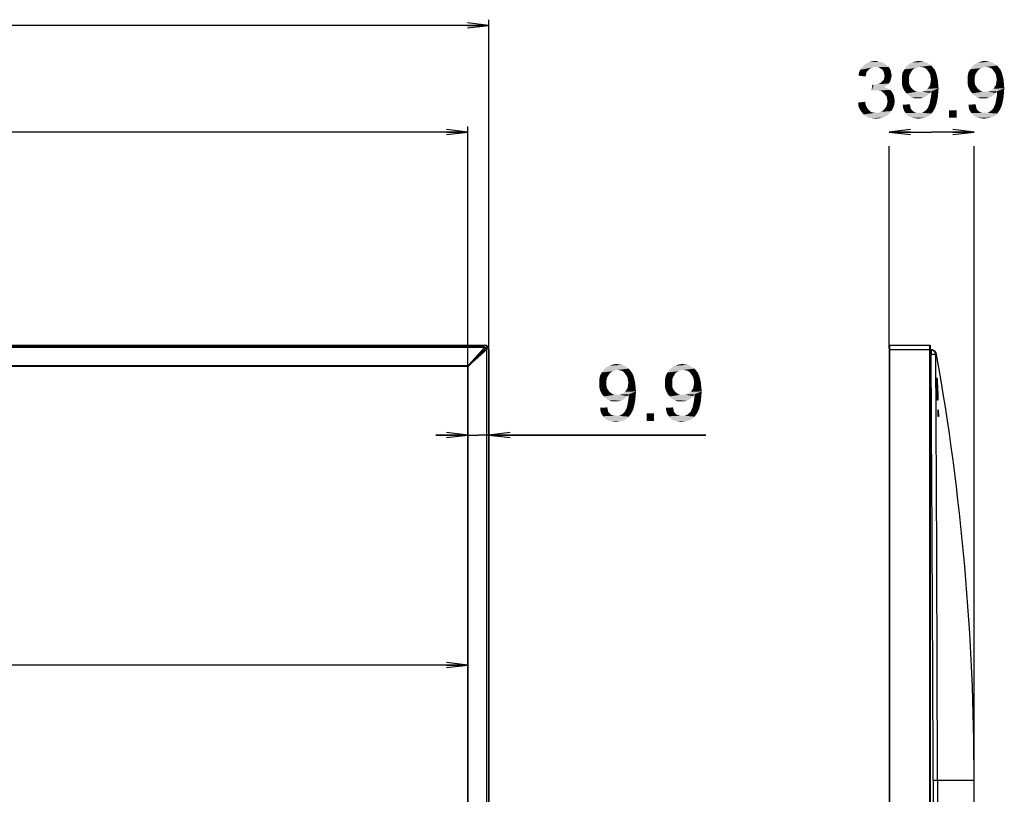
# Model space of a CAD drawing. Units: millimetres. Extents: x 0 to 1189, y 0 to 841.
# Drawn here: x 505 to 644, y 296 to 405 of the extents above; entities that cross this region are included whole.
import ezdxf

# ---------------------------------------------------------------- set-up
doc = ezdxf.new("R2010")
doc.units = ezdxf.units.MM
doc.header["$LTSCALE"] = 65.395
doc.layers.get('0').update_dxf_attribs({"linetype": 'CONTINUOUS'})
doc.layers.add('7_ALL_FEATURES', color=7, linetype='CONTINUOUS')
doc.layers.add('DEF_DRAFT_DIM', color=7, linetype='CONTINUOUS')
doc.styles.add('TEXTSTYLE_2', font='ar_wgl__.ttf')
doc.dimstyles.new('DIMSTYLE_2', dxfattribs={"dimtxt": 8, "dimasz": 3, "dimexe": 0.8, "dimexo": 0.2, "dimgap": 2, "dimtad": 1, "dimdec": 1, "dimlfac": 3.333333, "dimdsep": 46, "dimtxsty": 'TEXTSTYLE_2', "dimblk": 'OPEN', "dimblk1": 'OPEN', "dimblk2": 'OPEN', "dimcen": 0.09, "dimazin": 2, "dimtp": 0.3, "dimtm": 0.3, "dimtfac": 1, "dimtdec": 1, "dimtofl": 0, "dimtmove": 0, "dimatfit": 3, "dimldrblk": 'OPEN', "dimfxl": 1, "dimtolj": 1, "dimarcsym": 0})
doc.dimstyles.new('DIMSTYLE_3', dxfattribs={"dimtxt": 8, "dimasz": 3, "dimexe": 0.8, "dimexo": 0.2, "dimgap": 2, "dimtad": 1, "dimdec": 1, "dimlfac": 3.333333, "dimdsep": 46, "dimtxsty": 'TEXTSTYLE_2', "dimblk": 'OPEN', "dimblk1": 'OPEN', "dimblk2": 'OPEN', "dimcen": 0.09, "dimazin": 2, "dimtp": 1.2, "dimtm": 1.2, "dimtfac": 1, "dimtdec": 1, "dimtofl": 0, "dimtmove": 0, "dimatfit": 3, "dimldrblk": 'OPEN', "dimfxl": 1, "dimtolj": 1, "dimarcsym": 0})
doc.dimstyles.new('DIMSTYLE_4', dxfattribs={"dimtxt": 8, "dimasz": 3, "dimexe": 0.8, "dimexo": 0.2, "dimgap": 2, "dimtad": 1, "dimdec": 1, "dimlfac": 3.333333, "dimdsep": 46, "dimtxsty": 'TEXTSTYLE_2', "dimblk": 'OPEN', "dimblk1": 'OPEN', "dimblk2": 'OPEN', "dimcen": 0.09, "dimazin": 2, "dimtp": 0.2, "dimtm": 0.2, "dimtfac": 1, "dimtdec": 1, "dimtofl": 0, "dimtmove": 0, "dimatfit": 3, "dimldrblk": 'OPEN', "dimfxl": 1, "dimtolj": 1, "dimarcsym": 0})

# ---------------------------------------------------------------- blocks, each defined once
blk = doc.blocks.new('_OPEN')
at = {"color": 0, "linetype": 'ByBlock'}
for p, q in [((0, 0), (-1, 0.117)), ((-1, -0.117), (0, 0)), ((-1, 0), (0, 0))]:
    blk.add_line(p, q, dxfattribs=at)
blk = doc.blocks.new('*D5')
at = {"layer": 'DEF_DRAFT_DIM', "color": 2, "linetype": 'Continuous', "transparency": 16777216}
for p, q in [((135.42, 358.52), (135.42, 404.72)), ((571.41, 358.52), (571.41, 404.72)), ((135.42, 403.92), (353.42, 403.92)), ((571.41, 403.92), (353.42, 403.92))]:
    blk.add_line(p, q, dxfattribs=at)
at = {"layer": 'DEF_DRAFT_DIM', "color": 2, "linetype": 'Continuous', "transparency": 16777216, "xscale": 3, "yscale": 3, "zscale": 3, "rotation": 180}
blk.add_blockref('_OPEN', (135.42, 403.92), dxfattribs=at)
at = {"layer": 'DEF_DRAFT_DIM', "color": 2, "linetype": 'Continuous', "transparency": 16777216, "xscale": 3, "yscale": 3, "zscale": 3}
blk.add_blockref('_OPEN', (571.41, 403.92), dxfattribs=at)
blk = doc.blocks.new('*D6')
at = {"layer": 'DEF_DRAFT_DIM', "color": 2, "linetype": 'Continuous', "transparency": 16777216}
for p, q in [((138.39, 356.11), (138.39, 389.72)), ((568.44, 356.11), (568.44, 389.72)), ((138.39, 388.92), (353.42, 388.92)), ((568.44, 388.92), (353.42, 388.92))]:
    blk.add_line(p, q, dxfattribs=at)
at = {"layer": 'DEF_DRAFT_DIM', "color": 2, "linetype": 'Continuous', "transparency": 16777216, "xscale": 3, "yscale": 3, "zscale": 3, "rotation": 180}
blk.add_blockref('_OPEN', (138.39, 388.92), dxfattribs=at)
at = {"layer": 'DEF_DRAFT_DIM', "color": 2, "linetype": 'Continuous', "transparency": 16777216, "xscale": 3, "yscale": 3, "zscale": 3}
blk.add_blockref('_OPEN', (568.44, 388.92), dxfattribs=at)
blk = doc.blocks.new('*D11')
at = {"layer": 'DEF_DRAFT_DIM', "color": 2, "linetype": 'Continuous', "transparency": 16777216}
for p, q in [((627.68, 388.92), (633.67, 388.92)), ((639.65, 388.92), (633.67, 388.92)), ((627.68, 358.52), (627.68, 386.92)), ((639.65, 297.92), (639.65, 386.92))]:
    blk.add_line(p, q, dxfattribs=at)
at = {"layer": 'DEF_DRAFT_DIM', "color": 2, "linetype": 'Continuous', "transparency": 16777216, "xscale": 3, "yscale": 3, "zscale": 3, "rotation": 180}
blk.add_blockref('_OPEN', (627.68, 388.92), dxfattribs=at)
at = {"layer": 'DEF_DRAFT_DIM', "color": 2, "linetype": 'Continuous', "transparency": 16777216, "xscale": 3, "yscale": 3, "zscale": 3}
blk.add_blockref('_OPEN', (639.65, 388.92), dxfattribs=at)
blk = doc.blocks.new('*D12')
at = {"layer": 'DEF_DRAFT_DIM', "color": 2, "linetype": 'Continuous', "transparency": 16777216}
for p in [(138.39, 313.94), (568.44, 313.94)]:
    blk.add_line(p, (353.42, 313.94), dxfattribs=at)
at = {"layer": 'DEF_DRAFT_DIM', "color": 2, "linetype": 'Continuous', "transparency": 16777216, "xscale": 3, "yscale": 3, "zscale": 3, "rotation": 180}
blk.add_blockref('_OPEN', (138.39, 313.94), dxfattribs=at)
at = {"layer": 'DEF_DRAFT_DIM', "color": 2, "linetype": 'Continuous', "transparency": 16777216, "xscale": 3, "yscale": 3, "zscale": 3}
blk.add_blockref('_OPEN', (568.44, 313.94), dxfattribs=at)
blk = doc.blocks.new('*D25')
at = {"layer": 'DEF_DRAFT_DIM', "color": 2, "linetype": 'Continuous', "transparency": 16777216}
for p, q in [((568.44, 346.29), (563.94, 346.29)), ((563.94, 346.29), (569.93, 346.29)), ((601.93, 346.29), (569.93, 346.29)), ((571.41, 346.29), (601.93, 346.29))]:
    blk.add_line(p, q, dxfattribs=at)
at = {"layer": 'DEF_DRAFT_DIM', "color": 2, "linetype": 'Continuous', "transparency": 16777216, "xscale": 3, "yscale": 3, "zscale": 3}
blk.add_blockref('_OPEN', (568.44, 346.29), dxfattribs=at)
at = {"layer": 'DEF_DRAFT_DIM', "color": 2, "linetype": 'Continuous', "transparency": 16777216, "xscale": 3, "yscale": 3, "zscale": 3, "rotation": 180}
blk.add_blockref('_OPEN', (571.41, 346.29), dxfattribs=at)

msp = doc.modelspace()

# ---------------------------------------------------------------- linework, layer by layer
at = {"layer": '7_ALL_FEATURES', "color": 7, "linetype": 'Continuous'}
for p, q in [((136.02, 358.924), (570.81, 358.924)), ((136.02, 358.864), (570.81, 358.864)), ((570.81, 358.624), (136.02, 358.624)), ((570.81, 358.624), (568.601, 356.157)), ((570.81, 358.924), (570.81, 358.864)), ((627.683, 358.864), (627.683, 109.144)), ((627.743, 358.924), (627.743, 109.384)), ((627.743, 358.924), (633.443, 358.924)), ((633.443, 109.384), (633.443, 358.924)), ((633.503, 109.144), (633.503, 358.864)), ((568.398, 355.954), (570.98, 358.536)), ((568.44, 355.912), (571.022, 358.494)), ((571.11, 358.324), (568.643, 356.115)), ((571.11, 109.084), (571.11, 358.324)), ((571.41, 358.324), (571.35, 358.324)), ((571.35, 358.324), (571.35, 109.084)), ((571.41, 358.324), (571.41, 109.144)), ((627.683, 358.324), (633.503, 358.324)), ((633.503, 358.287), (633.727, 358.26)), ((633.503, 357.692), (633.598, 357.68)), ((633.83, 358.24), (633.721, 358.26)), ((634.374, 357.646), (634.258, 357.536)), ((568.454, 356.011), (138.376, 356.011)), ((568.398, 355.954), (138.433, 355.954)), ((568.44, 113.404), (568.44, 355.912)), ((568.497, 113.319), (568.497, 355.968)), ((569.229, 356.785), (569.314, 356.785)), ((634.393, 354.091), (634.394, 354.136)), ((634.393, 354.04), (634.393, 354.091)), ((634.393, 353.983), (634.393, 354.04)), ((634.393, 353.919), (634.393, 353.983)), ((634.394, 353.848), (634.393, 353.919)), ((634.394, 354.175), (634.395, 354.209)), ((634.394, 354.136), (634.394, 354.175)), ((634.395, 354.209), (634.396, 354.237)), ((634.395, 353.642), (634.395, 353.73)), ((634.397, 353.546), (634.395, 353.642)), ((634.398, 353.443), (634.397, 353.546)), ((634.4, 353.331), (634.398, 353.443)), ((634.402, 353.211), (634.4, 353.331)), ((634.405, 353.083), (634.402, 353.211)), ((634.408, 352.946), (634.405, 353.083)), ((634.412, 352.802), (634.408, 352.946)), ((634.416, 352.645), (634.412, 352.802)), ((634.579, 349.806), (634.571, 349.806)), ((634.571, 349.079), (634.574, 349.046)), ((634.634, 349.046), (634.574, 349.046)), ((634.636, 348.904), (634.58, 348.904)), ((633.896, 297.723), (633.896, 121.084)), ((634.492, 297.724), (634.492, 121.084)), ((634.492, 297.724), (639.653, 297.724)), ((639.653, 121.046), (639.653, 297.724))]:
    msp.add_line(p, q, dxfattribs=at)
for points in [[(634.374, 357.646), (634.37, 357.642), (634.366, 357.638), (634.361, 357.632), (634.355, 357.626), (634.348, 357.619), (634.342, 357.613), (634.335, 357.606), (634.328, 357.599), (634.321, 357.592), (634.314, 357.586), (634.307, 357.579), (634.3, 357.573), (634.293, 357.566), (634.285, 357.559), (634.276, 357.551), (634.267, 357.543), (634.258, 357.536)], [(634.395, 353.73), (634.394, 353.811), (634.394, 353.848)], [(634.396, 354.237), (634.396, 354.261), (634.397, 354.271), (634.397, 354.28), (634.397, 354.287), (634.398, 354.294), (634.398, 354.3), (634.399, 354.305), (634.399, 354.309), (634.399, 354.312), (634.399, 354.314), (634.399, 354.315)], [(634.507, 351.246), (634.507, 351.246), (634.507, 351.248), (634.506, 351.251), (634.505, 351.256), (634.503, 351.263), (634.502, 351.272), (634.5, 351.282), (634.498, 351.294), (634.496, 351.307), (634.494, 351.323), (634.492, 351.34), (634.49, 351.359), (634.487, 351.381), (634.485, 351.404), (634.482, 351.43), (634.479, 351.458), (634.476, 351.488), (634.474, 351.521), (634.471, 351.556), (634.468, 351.593), (634.465, 351.633), (634.462, 351.675), (634.459, 351.72), (634.456, 351.767), (634.452, 351.817), (634.449, 351.87), (634.446, 351.926), (634.443, 351.984), (634.44, 352.045), (634.437, 352.11), (634.434, 352.177), (634.431, 352.247), (634.428, 352.321), (634.425, 352.397), (634.422, 352.477), (634.419, 352.56), (634.416, 352.645)]]:
    msp.add_lwpolyline(points, dxfattribs=at)
for centre, radius, start, end in [((570.81, 358.324), 0.6, 0, 90), ((570.81, 358.324), 0.54, 0, 90), ((627.743, 358.864), 0.06, 90, 180), ((633.443, 358.864), 0.06, 0, 90), ((569.61, 357.124), 0.15, 33.45731, 56.54269), ((570.15, 357.664), 0.15, 33.45731, 56.54269), ((570.3, 357.814), 0.6, 42.1282, 47.8718), ((570.3, 357.814), 0.75, 42.62982, 47.37018), ((571.001, 358.515), 0.03, 315, 135), ((570.82, 358.333), 0.287, 45.05711, 51.51092), ((570.819, 358.333), 0.287, 38.17234, 44.93872), ((-20031.579, 225.311), 20665.601, 0.2007638, 0.366998), ((633.635, 357.515), 0.75, 10.06916, 83), ((-12826.004, 275.035), 13460.515, 0.0965774, 0.3511732), ((296.919, 297.724), 342.733, 0, 10.06916), ((528.356, 349.489), 106.216, 359.76073, 0.17066), ((810.658, 362.222), 176.517, 184.03359, 184.28091)]:
    msp.add_arc(centre, radius, start, end, dxfattribs=at)
for points, knots in [([(570.81, 358.624), (570.823, 358.624), (570.89, 358.62), (570.956, 358.591), (570.998, 358.558)], [0, 0, 0, 0, 0.1967686, 1, 1, 1, 1]), ([(571.045, 358.511), (571.057, 358.495), (571.093, 358.439), (571.11, 358.371), (571.11, 358.324)], [0, 0, 0, 0, 0.2944148, 1, 1, 1, 1]), ([(633.598, 358.275), (633.604, 358.275), (633.616, 358.256), (633.626, 358.198), (633.63, 358.076), (633.621, 357.895), (633.607, 357.755), (633.598, 357.68)], [0, 0, 0, 0, 0.0298756, 0.0897605, 0.3050872, 0.623823, 1, 1, 1, 1]), ([(633.598, 357.68), (633.685, 357.678), (633.842, 357.671), (634.051, 357.639), (634.182, 357.608), (634.257, 357.56), (634.258, 357.536)], [0, 0, 0, 0, 0.3749225, 0.6851527, 0.8962036, 1, 1, 1, 1]), ([(634.258, 357.536), (634.257, 357.668), (634.181, 357.939), (633.976, 358.132), (633.858, 358.194)], [0, 0, 0, 0, 0.4978892, 1, 1, 1, 1]), ([(634.412, 352.778), (634.404, 353.087), (634.395, 353.511), (634.393, 354.01), (634.394, 354.201), (634.396, 354.276)], [0, 0, 0, 0, 0.6175488, 0.8501409, 1, 1, 1, 1]), ([(634.396, 354.276), (634.397, 354.302), (634.403, 354.406), (634.416, 354.305), (634.419, 354.28)], [0, 0, 0, 0, 0.5101977, 1, 1, 1, 1]), ([(634.419, 354.28), (634.427, 354.206), (634.442, 354.016), (634.475, 353.516), (634.498, 353.091), (634.512, 352.781)], [0, 0, 0, 0, 0.1486512, 0.3810251, 1, 1, 1, 1]), ([(634.501, 351.266), (634.489, 351.34), (634.471, 351.532), (634.436, 352.036), (634.421, 352.466), (634.412, 352.778)], [0, 0, 0, 0, 0.1491999, 0.3818034, 1, 1, 1, 1]), ([(634.512, 352.781), (634.526, 352.471), (634.543, 352.043), (634.549, 351.539), (634.546, 351.346), (634.54, 351.27)], [0, 0, 0, 0, 0.6166427, 0.8495792, 1, 1, 1, 1]), ([(634.54, 351.27), (634.538, 351.243), (634.527, 351.139), (634.506, 351.24), (634.501, 351.266)], [0, 0, 0, 0, 0.5092828, 1, 1, 1, 1]), ([(634.571, 349.806), (634.571, 349.815), (634.571, 349.828), (634.573, 349.839), (634.573, 349.844), (634.574, 349.844)], [0, 0, 0, 0, 0.7315802, 0.9290611, 1, 1, 1, 1]), ([(634.58, 348.904), (634.579, 348.904), (634.578, 348.911), (634.576, 348.918), (634.575, 348.934), (634.573, 348.961), (634.572, 348.999), (634.571, 349.03), (634.571, 349.046)], [0, 0, 0, 0, 0.0254301, 0.0946215, 0.2034372, 0.3440562, 0.6780193, 1, 1, 1, 1]), ([(634.574, 349.844), (634.575, 349.844), (634.575, 349.839), (634.577, 349.828), (634.578, 349.815), (634.579, 349.806)], [0, 0, 0, 0, 0.0723645, 0.2704866, 1, 1, 1, 1]), ([(634.574, 349.046), (634.574, 349.039), (634.576, 349.011), (634.577, 348.982), (634.578, 348.96)], [0, 0, 0, 0, 0.2313682, 1, 1, 1, 1]), ([(634.634, 349.046), (634.635, 349.03), (634.637, 348.999), (634.638, 348.961), (634.638, 348.934), (634.638, 348.918), (634.637, 348.911), (634.637, 348.904), (634.636, 348.904)], [0, 0, 0, 0, 0.3225071, 0.657036, 0.797822, 0.9065554, 0.9753307, 1, 1, 1, 1]), ([(633.896, 297.723), (633.958, 297.723), (634.157, 297.723), (634.356, 297.725), (634.492, 297.724)], [0, 0, 0, 0, 0.3151566, 1, 1, 1, 1])]:
    msp.add_open_spline(points, degree=3, knots=knots, dxfattribs=at)
msp.add_open_spline([(633.858, 358.194), (633.778, 358.236), (633.688, 358.264), (633.598, 358.275)], degree=3, dxfattribs=at)
at = {"layer": 'DEF_DRAFT_DIM', "color": 2, "linetype": 'Continuous'}
for points in [[(626.057, 398.865), (626.353, 398.806), (624.872, 398.746)], [(626.057, 398.865), (624.872, 398.746), (625.287, 398.865)], [(624.872, 398.746), (626.353, 398.806), (626.65, 398.746)], [(625.287, 398.865), (625.761, 398.924), (626.057, 398.865)], [(632.279, 398.865), (632.635, 398.806), (630.976, 398.687)], [(632.279, 398.865), (630.976, 398.687), (631.45, 398.865)], [(630.976, 398.687), (632.635, 398.806), (632.99, 398.687)], [(631.45, 398.865), (631.924, 398.924), (632.279, 398.865)], [(641.524, 398.865), (641.879, 398.806), (640.22, 398.687)], [(641.524, 398.865), (640.22, 398.687), (640.694, 398.865)], [(640.22, 398.687), (641.879, 398.806), (642.235, 398.687)], [(640.694, 398.865), (641.168, 398.924), (641.524, 398.865)], [(624.694, 397.561), (623.45, 397.265), (623.628, 397.68)], [(624.694, 397.561), (624.516, 397.324), (623.45, 397.265)], [(625.524, 398.035), (625.287, 397.976), (623.628, 397.68)], [(625.524, 398.035), (623.628, 397.68), (623.865, 398.035)], [(625.287, 397.976), (625.05, 397.857), (623.628, 397.68)], [(625.05, 397.857), (624.872, 397.739), (623.628, 397.68)], [(623.628, 397.68), (624.872, 397.739), (624.694, 397.561)], [(627.42, 398.272), (623.865, 398.035), (624.161, 398.331)], [(627.42, 398.272), (625.761, 398.094), (623.865, 398.035)], [(623.865, 398.035), (625.761, 398.094), (625.524, 398.035)], [(627.183, 398.45), (624.161, 398.331), (624.516, 398.568)], [(624.161, 398.331), (627.183, 398.45), (627.42, 398.272)], [(626.65, 398.746), (626.946, 398.628), (624.516, 398.568)], [(626.65, 398.746), (624.516, 398.568), (624.872, 398.746)], [(624.516, 398.568), (626.946, 398.628), (627.183, 398.45)], [(625.761, 398.094), (627.42, 398.272), (627.598, 398.094)], [(627.598, 398.094), (626.057, 398.035), (625.761, 398.094)], [(626.294, 397.976), (626.057, 398.035), (627.598, 398.094)], [(626.472, 397.857), (626.294, 397.976), (627.598, 398.094)], [(626.472, 397.857), (627.598, 398.094), (627.776, 397.857)], [(627.776, 397.857), (626.709, 397.739), (626.472, 397.857)], [(626.709, 397.739), (627.776, 397.857), (627.894, 397.62)], [(627.894, 397.62), (626.828, 397.561), (626.709, 397.739)], [(626.828, 397.561), (627.894, 397.62), (627.953, 397.383)], [(627.953, 397.383), (626.946, 397.324), (626.828, 397.561)], [(627.005, 397.087), (626.946, 397.324), (627.953, 397.383)], [(627.005, 397.087), (627.953, 397.383), (628.013, 397.087)], [(630.916, 397.561), (629.613, 397.324), (629.85, 397.739)], [(629.613, 397.324), (630.916, 397.561), (630.739, 397.265)], [(632.042, 398.094), (629.85, 397.739), (630.146, 398.154)], [(632.042, 398.094), (631.746, 398.035), (629.85, 397.739)], [(631.746, 398.035), (631.45, 397.917), (629.85, 397.739)], [(631.45, 397.917), (631.153, 397.798), (629.85, 397.739)], [(629.85, 397.739), (631.153, 397.798), (630.916, 397.561)], [(633.346, 398.45), (630.146, 398.154), (630.561, 398.509)], [(633.346, 398.45), (633.642, 398.272), (630.146, 398.154)], [(632.042, 398.094), (630.146, 398.154), (633.642, 398.272)], [(632.99, 398.687), (630.561, 398.509), (630.976, 398.687)], [(630.561, 398.509), (632.99, 398.687), (633.346, 398.45)], [(632.398, 398.035), (632.042, 398.094), (633.642, 398.272)], [(632.635, 397.976), (632.398, 398.035), (633.642, 398.272)], [(632.635, 397.976), (633.642, 398.272), (633.879, 397.976)], [(633.879, 397.976), (632.931, 397.798), (632.635, 397.976)], [(632.931, 397.798), (633.879, 397.976), (634.116, 397.68)], [(634.116, 397.68), (633.109, 397.561), (632.931, 397.798)], [(633.287, 397.324), (633.109, 397.561), (634.116, 397.68)], [(633.287, 397.324), (634.116, 397.68), (634.294, 397.265)], [(640.161, 397.561), (638.857, 397.324), (639.094, 397.739)], [(638.857, 397.324), (640.161, 397.561), (639.983, 397.265)], [(641.287, 398.094), (639.094, 397.739), (639.39, 398.154)], [(641.287, 398.094), (640.99, 398.035), (639.094, 397.739)], [(640.99, 398.035), (640.694, 397.917), (639.094, 397.739)], [(640.694, 397.917), (640.398, 397.798), (639.094, 397.739)], [(639.094, 397.739), (640.398, 397.798), (640.161, 397.561)], [(642.59, 398.45), (639.39, 398.154), (639.805, 398.509)], [(642.59, 398.45), (642.887, 398.272), (639.39, 398.154)], [(641.287, 398.094), (639.39, 398.154), (642.887, 398.272)], [(642.235, 398.687), (639.805, 398.509), (640.22, 398.687)], [(639.805, 398.509), (642.235, 398.687), (642.59, 398.45)], [(641.642, 398.035), (641.287, 398.094), (642.887, 398.272)], [(641.879, 397.976), (641.642, 398.035), (642.887, 398.272)], [(641.879, 397.976), (642.887, 398.272), (643.124, 397.976)], [(643.124, 397.976), (642.176, 397.798), (641.879, 397.976)], [(642.176, 397.798), (643.124, 397.976), (643.361, 397.68)], [(643.361, 397.68), (642.353, 397.561), (642.176, 397.798)], [(642.531, 397.324), (642.353, 397.561), (643.361, 397.68)], [(642.531, 397.324), (643.361, 397.68), (643.539, 397.265)], [(624.457, 397.028), (623.39, 396.85), (623.45, 397.265)], [(623.39, 396.85), (624.457, 397.028), (624.398, 396.731)], [(623.45, 397.265), (624.516, 397.324), (624.457, 397.028)], [(626.59, 395.902), (626.768, 396.08), (627.894, 396.139)], [(626.59, 395.902), (627.894, 396.139), (627.776, 395.902)], [(627.894, 396.139), (626.768, 396.08), (626.946, 396.257)], [(627.953, 396.376), (626.946, 396.257), (627.005, 396.554)], [(626.946, 396.257), (627.953, 396.376), (627.894, 396.139)], [(628.013, 397.087), (627.065, 396.85), (627.005, 397.087)], [(628.072, 396.85), (628.013, 396.613), (627.005, 396.554)], [(628.072, 396.85), (627.005, 396.554), (627.065, 396.85)], [(627.005, 396.554), (628.013, 396.613), (627.953, 396.376)], [(627.065, 396.85), (628.013, 397.087), (628.072, 396.85)], [(630.739, 397.265), (629.494, 396.791), (629.613, 397.324)], [(630.739, 397.265), (630.561, 396.968), (629.494, 396.791)], [(629.494, 396.791), (630.561, 396.968), (630.502, 396.613)], [(630.502, 396.613), (629.494, 396.198), (629.494, 396.791)], [(629.494, 396.198), (630.502, 396.613), (630.502, 396.198)], [(630.502, 396.198), (630.502, 395.843), (629.494, 395.665)], [(630.502, 396.198), (629.494, 395.665), (629.494, 396.198)], [(634.294, 397.265), (633.465, 397.028), (633.287, 397.324)], [(633.465, 397.028), (634.294, 397.265), (634.413, 396.85)], [(634.413, 396.85), (633.524, 396.672), (633.465, 397.028)], [(633.583, 396.317), (633.524, 396.672), (634.413, 396.85)], [(634.531, 396.317), (633.524, 395.902), (633.583, 396.317)], [(633.524, 395.902), (634.531, 396.317), (634.59, 395.724)], [(633.583, 396.317), (634.413, 396.85), (634.531, 396.317)], [(639.983, 397.265), (638.739, 396.791), (638.857, 397.324)], [(639.983, 397.265), (639.805, 396.968), (638.739, 396.791)], [(638.739, 396.791), (639.805, 396.968), (639.746, 396.613)], [(639.746, 396.613), (638.739, 396.198), (638.739, 396.791)], [(638.739, 396.198), (639.746, 396.613), (639.746, 396.198)], [(639.746, 396.198), (639.746, 395.843), (638.739, 395.665)], [(639.746, 396.198), (638.739, 395.665), (638.739, 396.198)], [(643.539, 397.265), (642.709, 397.028), (642.531, 397.324)], [(642.709, 397.028), (643.539, 397.265), (643.657, 396.85)], [(643.657, 396.85), (642.768, 396.672), (642.709, 397.028)], [(642.828, 396.317), (642.768, 396.672), (643.657, 396.85)], [(643.776, 396.317), (642.768, 395.902), (642.828, 396.317)], [(642.768, 395.902), (643.776, 396.317), (643.835, 395.724)], [(642.828, 396.317), (643.657, 396.85), (643.776, 396.317)], [(625.524, 395.546), (625.228, 394.717), (625.346, 395.606)], [(627.42, 395.546), (627.183, 395.368), (625.228, 394.717)], [(625.524, 395.546), (627.42, 395.546), (625.228, 394.717)], [(627.183, 395.368), (626.946, 395.25), (625.228, 394.717)], [(626.946, 395.25), (627.302, 395.131), (625.228, 394.717)], [(627.302, 395.131), (625.642, 394.776), (625.228, 394.717)], [(625.524, 395.546), (625.82, 395.606), (627.598, 395.724)], [(625.524, 395.546), (627.598, 395.724), (627.42, 395.546)], [(627.302, 395.131), (627.598, 395.013), (625.642, 394.776)], [(627.598, 395.013), (627.835, 394.835), (625.642, 394.776)], [(625.939, 394.776), (625.642, 394.776), (627.835, 394.835)], [(625.82, 395.606), (626.057, 395.665), (627.598, 395.724)], [(626.235, 394.776), (625.939, 394.776), (627.835, 394.835)], [(627.598, 395.724), (626.057, 395.665), (626.294, 395.724)], [(626.531, 394.717), (626.235, 394.776), (627.835, 394.835)], [(627.776, 395.902), (626.294, 395.724), (626.59, 395.902)], [(626.294, 395.724), (627.776, 395.902), (627.598, 395.724)], [(626.531, 394.717), (627.835, 394.835), (628.072, 394.598)], [(628.072, 394.598), (626.768, 394.539), (626.531, 394.717)], [(629.494, 395.665), (630.502, 395.843), (630.561, 395.546)], [(630.561, 395.546), (629.613, 395.191), (629.494, 395.665)], [(630.561, 395.546), (630.739, 395.25), (629.613, 395.191)], [(629.613, 395.191), (630.739, 395.25), (630.916, 395.013)], [(630.916, 395.013), (629.85, 394.717), (629.613, 395.191)], [(630.916, 395.013), (631.153, 394.835), (629.85, 394.717)], [(629.85, 394.717), (631.153, 394.835), (631.39, 394.657)], [(631.39, 394.657), (630.146, 394.361), (629.85, 394.717)], [(631.39, 394.657), (631.687, 394.598), (630.146, 394.361)], [(633.642, 394.657), (632.339, 394.598), (632.635, 394.657)], [(632.339, 394.598), (633.642, 394.657), (633.465, 394.42)], [(632.635, 394.657), (632.872, 394.835), (634.65, 395.072)], [(633.642, 394.657), (632.635, 394.657), (634.65, 395.072)], [(632.872, 394.835), (633.109, 395.013), (634.65, 395.072)], [(634.65, 395.072), (633.109, 395.013), (633.287, 395.25)], [(633.287, 395.25), (633.465, 395.546), (634.59, 395.724)], [(633.287, 395.25), (634.59, 395.724), (634.65, 395.072)], [(634.59, 395.724), (633.465, 395.546), (633.524, 395.902)], [(633.642, 394.539), (633.642, 394.657), (634.65, 395.072)], [(633.642, 394.48), (633.642, 394.539), (634.65, 395.072)], [(633.642, 394.48), (634.65, 395.072), (634.59, 394.302)], [(638.739, 395.665), (639.746, 395.843), (639.805, 395.546)], [(639.805, 395.546), (638.857, 395.191), (638.739, 395.665)], [(639.805, 395.546), (639.983, 395.25), (638.857, 395.191)], [(638.857, 395.191), (639.983, 395.25), (640.161, 395.013)], [(640.161, 395.013), (639.094, 394.717), (638.857, 395.191)], [(640.161, 395.013), (640.398, 394.835), (639.094, 394.717)], [(639.094, 394.717), (640.398, 394.835), (640.635, 394.657)], [(640.635, 394.657), (639.39, 394.361), (639.094, 394.717)], [(640.635, 394.657), (640.931, 394.598), (639.39, 394.361)], [(642.887, 394.657), (641.583, 394.598), (641.879, 394.657)], [(641.583, 394.598), (642.887, 394.657), (642.709, 394.42)], [(641.879, 394.657), (642.116, 394.835), (643.894, 395.072)], [(642.887, 394.657), (641.879, 394.657), (643.894, 395.072)], [(642.116, 394.835), (642.353, 395.013), (643.894, 395.072)], [(643.894, 395.072), (642.353, 395.013), (642.531, 395.25)], [(642.531, 395.25), (642.709, 395.546), (643.835, 395.724)], [(642.531, 395.25), (643.835, 395.724), (643.894, 395.072)], [(643.835, 395.724), (642.709, 395.546), (642.768, 395.902)], [(642.887, 394.539), (642.887, 394.657), (643.894, 395.072)], [(642.887, 394.48), (642.887, 394.539), (643.894, 395.072)], [(642.887, 394.48), (643.894, 395.072), (643.835, 394.302)], [(627.005, 394.361), (626.768, 394.539), (628.072, 394.598)], [(627.005, 394.361), (628.072, 394.598), (628.25, 394.302)], [(628.25, 394.302), (627.183, 394.124), (627.005, 394.361)], [(627.183, 394.124), (628.25, 394.302), (628.368, 394.006)], [(628.368, 394.006), (627.361, 393.887), (627.183, 394.124)], [(627.361, 393.887), (628.368, 394.006), (628.428, 393.65)], [(628.428, 393.65), (627.42, 393.591), (627.361, 393.887)], [(627.42, 393.591), (628.428, 393.65), (628.487, 393.294)], [(628.487, 393.294), (627.479, 393.235), (627.42, 393.591)], [(627.42, 392.939), (627.479, 393.235), (628.487, 393.294)], [(627.42, 392.939), (628.487, 393.294), (628.428, 392.761)], [(632.339, 394.598), (633.465, 394.42), (630.146, 394.361)], [(632.042, 394.598), (632.339, 394.598), (630.146, 394.361)], [(631.687, 394.598), (632.042, 394.598), (630.146, 394.361)], [(630.146, 394.361), (633.465, 394.42), (633.287, 394.243)], [(633.287, 394.243), (630.502, 394.006), (630.146, 394.361)], [(633.287, 394.243), (633.05, 394.065), (630.502, 394.006)], [(630.502, 394.006), (633.05, 394.065), (632.813, 393.887)], [(632.813, 393.887), (630.857, 393.828), (630.502, 394.006)], [(630.857, 393.828), (632.813, 393.887), (632.576, 393.768)], [(632.576, 393.768), (631.272, 393.65), (630.857, 393.828)], [(632.576, 393.768), (632.339, 393.709), (631.272, 393.65)], [(631.746, 393.65), (631.272, 393.65), (632.339, 393.709)], [(631.746, 393.65), (632.339, 393.709), (632.042, 393.65)], [(634.413, 393.117), (633.405, 392.998), (633.465, 393.294)], [(634.531, 393.709), (633.465, 393.294), (633.583, 393.887)], [(633.465, 393.294), (634.531, 393.709), (634.413, 393.117)], [(634.59, 394.302), (633.583, 393.887), (633.642, 394.48)], [(633.583, 393.887), (634.59, 394.302), (634.531, 393.709)], [(641.583, 394.598), (642.709, 394.42), (639.39, 394.361)], [(641.287, 394.598), (641.583, 394.598), (639.39, 394.361)], [(640.931, 394.598), (641.287, 394.598), (639.39, 394.361)], [(639.39, 394.361), (642.709, 394.42), (642.531, 394.243)], [(642.531, 394.243), (639.746, 394.006), (639.39, 394.361)], [(642.531, 394.243), (642.294, 394.065), (639.746, 394.006)], [(639.746, 394.006), (642.294, 394.065), (642.057, 393.887)], [(642.057, 393.887), (640.102, 393.828), (639.746, 394.006)], [(640.102, 393.828), (642.057, 393.887), (641.82, 393.768)], [(641.82, 393.768), (640.516, 393.65), (640.102, 393.828)], [(641.82, 393.768), (641.583, 393.709), (640.516, 393.65)], [(640.99, 393.65), (640.516, 393.65), (641.583, 393.709)], [(640.99, 393.65), (641.583, 393.709), (641.287, 393.65)], [(643.657, 393.117), (642.65, 392.998), (642.709, 393.294)], [(643.776, 393.709), (642.709, 393.294), (642.828, 393.887)], [(642.709, 393.294), (643.776, 393.709), (643.657, 393.117)], [(643.835, 394.302), (642.828, 393.887), (642.887, 394.48)], [(642.828, 393.887), (643.835, 394.302), (643.776, 393.709)], [(623.331, 393.057), (624.339, 393.176), (624.398, 392.761)], [(624.398, 392.761), (623.39, 392.524), (623.331, 393.057)], [(623.39, 392.524), (624.398, 392.761), (624.516, 392.465)], [(624.516, 392.465), (623.568, 392.109), (623.39, 392.524)], [(624.516, 392.465), (624.694, 392.168), (623.568, 392.109)], [(623.568, 392.109), (624.694, 392.168), (624.872, 391.991)], [(624.872, 391.991), (623.805, 391.754), (623.568, 392.109)], [(624.872, 391.991), (625.05, 391.813), (623.805, 391.754)], [(626.176, 391.635), (626.472, 391.754), (628.013, 391.872)], [(626.176, 391.635), (628.013, 391.872), (627.716, 391.517)], [(628.013, 391.872), (626.472, 391.754), (626.768, 391.872)], [(626.768, 391.872), (627.005, 392.109), (628.25, 392.287)], [(626.768, 391.872), (628.25, 392.287), (628.013, 391.872)], [(628.25, 392.287), (627.005, 392.109), (627.183, 392.346)], [(627.183, 392.346), (627.361, 392.643), (628.428, 392.761)], [(627.183, 392.346), (628.428, 392.761), (628.25, 392.287)], [(628.428, 392.761), (627.361, 392.643), (627.42, 392.939)], [(629.613, 392.761), (630.62, 392.82), (630.679, 392.524)], [(630.679, 392.524), (629.672, 392.287), (629.613, 392.761)], [(629.672, 392.287), (630.679, 392.524), (630.739, 392.228)], [(630.739, 392.228), (629.79, 391.931), (629.672, 392.287)], [(630.739, 392.228), (630.857, 392.05), (629.79, 391.931)], [(629.79, 391.931), (630.857, 392.05), (631.035, 391.872)], [(631.035, 391.872), (630.028, 391.576), (629.79, 391.931)], [(631.035, 391.872), (631.213, 391.754), (630.028, 391.576)], [(632.635, 391.813), (632.931, 392.05), (634.116, 392.228)], [(632.635, 391.813), (634.116, 392.228), (633.879, 391.813)], [(634.116, 392.228), (632.931, 392.05), (633.168, 392.346)], [(633.168, 392.346), (633.228, 392.524), (634.294, 392.643)], [(633.168, 392.346), (634.294, 392.643), (634.116, 392.228)], [(634.294, 392.643), (633.228, 392.524), (633.346, 392.761)], [(633.346, 392.761), (633.405, 392.998), (634.413, 393.117)], [(633.346, 392.761), (634.413, 393.117), (634.294, 392.643)], [(637.198, 391.991), (636.131, 390.924), (636.131, 391.991)], [(636.131, 390.924), (637.198, 391.991), (637.198, 390.924)], [(638.857, 392.761), (639.865, 392.82), (639.924, 392.524)], [(639.924, 392.524), (638.916, 392.287), (638.857, 392.761)], [(638.916, 392.287), (639.924, 392.524), (639.983, 392.228)], [(639.983, 392.228), (639.035, 391.931), (638.916, 392.287)], [(639.983, 392.228), (640.102, 392.05), (639.035, 391.931)], [(639.035, 391.931), (640.102, 392.05), (640.279, 391.872)], [(640.279, 391.872), (639.272, 391.576), (639.035, 391.931)], [(640.279, 391.872), (640.457, 391.754), (639.272, 391.576)], [(641.879, 391.813), (642.176, 392.05), (643.361, 392.228)], [(641.879, 391.813), (643.361, 392.228), (643.124, 391.813)], [(643.361, 392.228), (642.176, 392.05), (642.413, 392.346)], [(642.413, 392.346), (642.472, 392.524), (643.539, 392.643)], [(642.413, 392.346), (643.539, 392.643), (643.361, 392.228)], [(643.539, 392.643), (642.472, 392.524), (642.59, 392.761)], [(642.59, 392.761), (642.65, 392.998), (643.657, 393.117)], [(642.59, 392.761), (643.657, 393.117), (643.539, 392.643)], [(623.805, 391.754), (625.05, 391.813), (625.287, 391.694)], [(625.287, 391.694), (624.102, 391.398), (623.805, 391.754)], [(625.287, 391.694), (625.583, 391.635), (624.102, 391.398)], [(626.176, 391.635), (627.716, 391.517), (624.102, 391.398)], [(625.82, 391.635), (626.176, 391.635), (624.102, 391.398)], [(625.583, 391.635), (625.82, 391.635), (624.102, 391.398)], [(624.102, 391.398), (627.716, 391.517), (627.302, 391.161)], [(627.302, 391.161), (624.457, 391.102), (624.102, 391.398)], [(624.457, 391.102), (627.302, 391.161), (626.828, 390.983)], [(626.828, 390.983), (624.872, 390.924), (624.457, 391.102)], [(625.287, 390.865), (624.872, 390.924), (626.828, 390.983)], [(625.287, 390.865), (626.828, 390.983), (626.353, 390.865)], [(626.353, 390.865), (625.82, 390.806), (625.287, 390.865)], [(631.213, 391.754), (631.39, 391.694), (630.028, 391.576)], [(631.39, 391.694), (631.628, 391.635), (630.028, 391.576)], [(632.042, 391.635), (632.279, 391.635), (630.028, 391.576)], [(631.865, 391.635), (632.042, 391.635), (630.028, 391.576)], [(631.628, 391.635), (631.865, 391.635), (630.028, 391.576)], [(633.642, 391.517), (630.028, 391.576), (632.279, 391.635)], [(633.642, 391.517), (630.265, 391.28), (630.028, 391.576)], [(630.265, 391.28), (633.642, 391.517), (633.346, 391.22)], [(633.346, 391.22), (630.62, 391.043), (630.265, 391.28)], [(630.62, 391.043), (633.346, 391.22), (632.99, 391.043)], [(632.99, 391.043), (630.976, 390.924), (630.62, 391.043)], [(630.976, 390.924), (632.99, 391.043), (632.635, 390.924)], [(632.635, 390.924), (631.331, 390.865), (630.976, 390.924)], [(631.331, 390.865), (632.635, 390.924), (632.22, 390.865)], [(632.22, 390.865), (631.805, 390.806), (631.331, 390.865)], [(632.279, 391.635), (632.457, 391.694), (633.879, 391.813)], [(632.279, 391.635), (633.879, 391.813), (633.642, 391.517)], [(633.879, 391.813), (632.457, 391.694), (632.635, 391.813)], [(640.457, 391.754), (640.635, 391.694), (639.272, 391.576)], [(640.635, 391.694), (640.872, 391.635), (639.272, 391.576)], [(641.287, 391.635), (641.524, 391.635), (639.272, 391.576)], [(641.109, 391.635), (641.287, 391.635), (639.272, 391.576)], [(640.872, 391.635), (641.109, 391.635), (639.272, 391.576)], [(642.887, 391.517), (639.272, 391.576), (641.524, 391.635)], [(642.887, 391.517), (639.509, 391.28), (639.272, 391.576)], [(639.509, 391.28), (642.887, 391.517), (642.59, 391.22)], [(642.59, 391.22), (639.865, 391.043), (639.509, 391.28)], [(639.865, 391.043), (642.59, 391.22), (642.235, 391.043)], [(642.235, 391.043), (640.22, 390.924), (639.865, 391.043)], [(640.22, 390.924), (642.235, 391.043), (641.879, 390.924)], [(641.879, 390.924), (640.576, 390.865), (640.22, 390.924)], [(640.576, 390.865), (641.879, 390.924), (641.465, 390.865)], [(641.465, 390.865), (641.05, 390.806), (640.576, 390.865)], [(641.524, 391.635), (641.702, 391.694), (643.124, 391.813)], [(641.524, 391.635), (643.124, 391.813), (642.887, 391.517)], [(643.124, 391.813), (641.702, 391.694), (641.879, 391.813)], [(590.795, 355.814), (587.595, 355.518), (588.01, 355.873)], [(590.44, 356.051), (588.01, 355.873), (588.425, 356.051)], [(588.01, 355.873), (590.44, 356.051), (590.795, 355.814)], [(589.729, 356.229), (590.084, 356.169), (588.425, 356.051)], [(589.729, 356.229), (588.425, 356.051), (588.899, 356.229)], [(588.425, 356.051), (590.084, 356.169), (590.44, 356.051)], [(588.899, 356.229), (589.373, 356.288), (589.729, 356.229)], [(600.04, 355.814), (596.84, 355.518), (597.255, 355.873)], [(599.684, 356.051), (597.255, 355.873), (597.669, 356.051)], [(597.255, 355.873), (599.684, 356.051), (600.04, 355.814)], [(598.973, 356.229), (599.329, 356.169), (597.669, 356.051)], [(598.973, 356.229), (597.669, 356.051), (598.143, 356.229)], [(597.669, 356.051), (599.329, 356.169), (599.684, 356.051)], [(598.143, 356.229), (598.618, 356.288), (598.973, 356.229)], [(588.188, 354.629), (586.943, 354.155), (587.062, 354.688)], [(588.188, 354.629), (588.01, 354.332), (586.943, 354.155)], [(588.366, 354.925), (587.062, 354.688), (587.299, 355.103)], [(587.062, 354.688), (588.366, 354.925), (588.188, 354.629)], [(589.492, 355.458), (587.299, 355.103), (587.595, 355.518)], [(589.492, 355.458), (589.195, 355.399), (587.299, 355.103)], [(589.195, 355.399), (588.899, 355.281), (587.299, 355.103)], [(588.899, 355.281), (588.603, 355.162), (587.299, 355.103)], [(587.299, 355.103), (588.603, 355.162), (588.366, 354.925)], [(590.795, 355.814), (591.092, 355.636), (587.595, 355.518)], [(589.492, 355.458), (587.595, 355.518), (591.092, 355.636)], [(589.847, 355.399), (589.492, 355.458), (591.092, 355.636)], [(590.084, 355.34), (589.847, 355.399), (591.092, 355.636)], [(590.084, 355.34), (591.092, 355.636), (591.329, 355.34)], [(591.329, 355.34), (590.381, 355.162), (590.084, 355.34)], [(590.381, 355.162), (591.329, 355.34), (591.566, 355.043)], [(591.566, 355.043), (590.558, 354.925), (590.381, 355.162)], [(590.736, 354.688), (590.558, 354.925), (591.566, 355.043)], [(590.736, 354.688), (591.566, 355.043), (591.743, 354.629)], [(591.743, 354.629), (590.914, 354.392), (590.736, 354.688)], [(590.914, 354.392), (591.743, 354.629), (591.862, 354.214)], [(597.432, 354.629), (596.188, 354.155), (596.306, 354.688)], [(597.432, 354.629), (597.255, 354.332), (596.188, 354.155)], [(597.61, 354.925), (596.306, 354.688), (596.543, 355.103)], [(596.306, 354.688), (597.61, 354.925), (597.432, 354.629)], [(598.736, 355.458), (596.543, 355.103), (596.84, 355.518)], [(598.736, 355.458), (598.44, 355.399), (596.543, 355.103)], [(598.44, 355.399), (598.143, 355.281), (596.543, 355.103)], [(598.143, 355.281), (597.847, 355.162), (596.543, 355.103)], [(596.543, 355.103), (597.847, 355.162), (597.61, 354.925)], [(600.04, 355.814), (600.336, 355.636), (596.84, 355.518)], [(598.736, 355.458), (596.84, 355.518), (600.336, 355.636)], [(599.092, 355.399), (598.736, 355.458), (600.336, 355.636)], [(599.329, 355.34), (599.092, 355.399), (600.336, 355.636)], [(599.329, 355.34), (600.336, 355.636), (600.573, 355.34)], [(600.573, 355.34), (599.625, 355.162), (599.329, 355.34)], [(599.625, 355.162), (600.573, 355.34), (600.81, 355.043)], [(600.81, 355.043), (599.803, 354.925), (599.625, 355.162)], [(599.981, 354.688), (599.803, 354.925), (600.81, 355.043)], [(599.981, 354.688), (600.81, 355.043), (600.988, 354.629)], [(600.988, 354.629), (600.158, 354.392), (599.981, 354.688)], [(600.158, 354.392), (600.988, 354.629), (601.106, 354.214)], [(586.943, 354.155), (588.01, 354.332), (587.951, 353.977)], [(587.951, 353.977), (586.943, 353.562), (586.943, 354.155)], [(586.943, 353.562), (587.951, 353.977), (587.951, 353.562)], [(587.951, 353.562), (587.951, 353.206), (586.943, 353.029)], [(587.951, 353.562), (586.943, 353.029), (586.943, 353.562)], [(586.943, 353.029), (587.951, 353.206), (588.01, 352.91)], [(590.736, 352.614), (590.914, 352.91), (592.04, 353.088)], [(590.736, 352.614), (592.04, 353.088), (592.099, 352.436)], [(591.862, 354.214), (590.973, 354.036), (590.914, 354.392)], [(592.04, 353.088), (590.914, 352.91), (590.973, 353.266)], [(591.032, 353.681), (590.973, 354.036), (591.862, 354.214)], [(591.981, 353.681), (590.973, 353.266), (591.032, 353.681)], [(590.973, 353.266), (591.981, 353.681), (592.04, 353.088)], [(591.032, 353.681), (591.862, 354.214), (591.981, 353.681)], [(596.188, 354.155), (597.255, 354.332), (597.195, 353.977)], [(597.195, 353.977), (596.188, 353.562), (596.188, 354.155)], [(596.188, 353.562), (597.195, 353.977), (597.195, 353.562)], [(597.195, 353.562), (597.195, 353.206), (596.188, 353.029)], [(597.195, 353.562), (596.188, 353.029), (596.188, 353.562)], [(596.188, 353.029), (597.195, 353.206), (597.255, 352.91)], [(599.981, 352.614), (600.158, 352.91), (601.284, 353.088)], [(599.981, 352.614), (601.284, 353.088), (601.343, 352.436)], [(601.106, 354.214), (600.218, 354.036), (600.158, 354.392)], [(601.284, 353.088), (600.158, 352.91), (600.218, 353.266)], [(600.277, 353.681), (600.218, 354.036), (601.106, 354.214)], [(601.225, 353.681), (600.218, 353.266), (600.277, 353.681)], [(600.218, 353.266), (601.225, 353.681), (601.284, 353.088)], [(600.277, 353.681), (601.106, 354.214), (601.225, 353.681)], [(588.01, 352.91), (587.062, 352.555), (586.943, 353.029)], [(588.01, 352.91), (588.188, 352.614), (587.062, 352.555)], [(587.062, 352.555), (588.188, 352.614), (588.366, 352.377)], [(588.366, 352.377), (587.299, 352.081), (587.062, 352.555)], [(588.366, 352.377), (588.603, 352.199), (587.299, 352.081)], [(587.299, 352.081), (588.603, 352.199), (588.84, 352.021)], [(588.84, 352.021), (587.595, 351.725), (587.299, 352.081)], [(588.84, 352.021), (589.136, 351.962), (587.595, 351.725)], [(589.788, 351.962), (590.914, 351.784), (587.595, 351.725)], [(589.492, 351.962), (589.788, 351.962), (587.595, 351.725)], [(589.136, 351.962), (589.492, 351.962), (587.595, 351.725)], [(587.595, 351.725), (590.914, 351.784), (590.736, 351.606)], [(590.736, 351.606), (587.951, 351.369), (587.595, 351.725)], [(591.092, 352.021), (589.788, 351.962), (590.084, 352.021)], [(589.788, 351.962), (591.092, 352.021), (590.914, 351.784)], [(590.084, 352.021), (590.321, 352.199), (592.099, 352.436)], [(591.092, 352.021), (590.084, 352.021), (592.099, 352.436)], [(590.321, 352.199), (590.558, 352.377), (592.099, 352.436)], [(592.099, 352.436), (590.558, 352.377), (590.736, 352.614)], [(592.04, 351.666), (591.032, 351.251), (591.092, 351.843)], [(591.092, 351.903), (591.092, 352.021), (592.099, 352.436)], [(591.092, 351.843), (591.092, 351.903), (592.099, 352.436)], [(591.092, 351.843), (592.099, 352.436), (592.04, 351.666)], [(597.255, 352.91), (596.306, 352.555), (596.188, 353.029)], [(597.255, 352.91), (597.432, 352.614), (596.306, 352.555)], [(596.306, 352.555), (597.432, 352.614), (597.61, 352.377)], [(597.61, 352.377), (596.543, 352.081), (596.306, 352.555)], [(597.61, 352.377), (597.847, 352.199), (596.543, 352.081)], [(596.543, 352.081), (597.847, 352.199), (598.084, 352.021)], [(598.084, 352.021), (596.84, 351.725), (596.543, 352.081)], [(598.084, 352.021), (598.381, 351.962), (596.84, 351.725)], [(599.032, 351.962), (600.158, 351.784), (596.84, 351.725)], [(598.736, 351.962), (599.032, 351.962), (596.84, 351.725)], [(598.381, 351.962), (598.736, 351.962), (596.84, 351.725)], [(596.84, 351.725), (600.158, 351.784), (599.981, 351.606)], [(599.981, 351.606), (597.195, 351.369), (596.84, 351.725)], [(600.336, 352.021), (599.032, 351.962), (599.329, 352.021)], [(599.032, 351.962), (600.336, 352.021), (600.158, 351.784)], [(599.329, 352.021), (599.566, 352.199), (601.343, 352.436)], [(600.336, 352.021), (599.329, 352.021), (601.343, 352.436)], [(599.566, 352.199), (599.803, 352.377), (601.343, 352.436)], [(601.343, 352.436), (599.803, 352.377), (599.981, 352.614)], [(601.284, 351.666), (600.277, 351.251), (600.336, 351.843)], [(600.336, 351.903), (600.336, 352.021), (601.343, 352.436)], [(600.336, 351.843), (600.336, 351.903), (601.343, 352.436)], [(600.336, 351.843), (601.343, 352.436), (601.284, 351.666)], [(590.736, 351.606), (590.499, 351.429), (587.951, 351.369)], [(587.951, 351.369), (590.499, 351.429), (590.262, 351.251)], [(590.262, 351.251), (588.306, 351.192), (587.951, 351.369)], [(588.306, 351.192), (590.262, 351.251), (590.025, 351.132)], [(590.025, 351.132), (588.721, 351.014), (588.306, 351.192)], [(590.025, 351.132), (589.788, 351.073), (588.721, 351.014)], [(589.195, 351.014), (588.721, 351.014), (589.788, 351.073)], [(589.195, 351.014), (589.788, 351.073), (589.492, 351.014)], [(590.795, 350.125), (590.855, 350.362), (591.862, 350.481)], [(590.795, 350.125), (591.862, 350.481), (591.743, 350.006)], [(591.862, 350.481), (590.855, 350.362), (590.914, 350.658)], [(591.981, 351.073), (590.914, 350.658), (591.032, 351.251)], [(590.914, 350.658), (591.981, 351.073), (591.862, 350.481)], [(591.032, 351.251), (592.04, 351.666), (591.981, 351.073)], [(599.981, 351.606), (599.743, 351.429), (597.195, 351.369)], [(597.195, 351.369), (599.743, 351.429), (599.506, 351.251)], [(599.506, 351.251), (597.551, 351.192), (597.195, 351.369)], [(597.551, 351.192), (599.506, 351.251), (599.269, 351.132)], [(599.269, 351.132), (597.966, 351.014), (597.551, 351.192)], [(599.269, 351.132), (599.032, 351.073), (597.966, 351.014)], [(598.44, 351.014), (597.966, 351.014), (599.032, 351.073)], [(598.44, 351.014), (599.032, 351.073), (598.736, 351.014)], [(600.04, 350.125), (600.099, 350.362), (601.106, 350.481)], [(600.04, 350.125), (601.106, 350.481), (600.988, 350.006)], [(601.106, 350.481), (600.099, 350.362), (600.158, 350.658)], [(601.225, 351.073), (600.158, 350.658), (600.277, 351.251)], [(600.158, 350.658), (601.225, 351.073), (601.106, 350.481)], [(600.277, 351.251), (601.284, 351.666), (601.225, 351.073)], [(587.062, 350.125), (588.069, 350.184), (588.129, 349.888)], [(588.129, 349.888), (587.121, 349.651), (587.062, 350.125)], [(587.121, 349.651), (588.129, 349.888), (588.188, 349.592)], [(588.188, 349.592), (587.24, 349.295), (587.121, 349.651)], [(588.188, 349.592), (588.306, 349.414), (587.24, 349.295)], [(587.24, 349.295), (588.306, 349.414), (588.484, 349.236)], [(588.484, 349.236), (587.477, 348.94), (587.24, 349.295)], [(588.484, 349.236), (588.662, 349.118), (587.477, 348.94)], [(588.662, 349.118), (588.84, 349.058), (587.477, 348.94)], [(588.84, 349.058), (589.077, 348.999), (587.477, 348.94)], [(589.492, 348.999), (589.729, 348.999), (587.477, 348.94)], [(589.314, 348.999), (589.492, 348.999), (587.477, 348.94)], [(589.077, 348.999), (589.314, 348.999), (587.477, 348.94)], [(591.092, 348.881), (587.477, 348.94), (589.729, 348.999)], [(591.092, 348.881), (587.714, 348.643), (587.477, 348.94)], [(589.729, 348.999), (589.906, 349.058), (591.329, 349.177)], [(589.729, 348.999), (591.329, 349.177), (591.092, 348.881)], [(591.329, 349.177), (589.906, 349.058), (590.084, 349.177)], [(590.084, 349.177), (590.381, 349.414), (591.566, 349.592)], [(590.084, 349.177), (591.566, 349.592), (591.329, 349.177)], [(591.566, 349.592), (590.381, 349.414), (590.618, 349.71)], [(590.618, 349.71), (590.677, 349.888), (591.743, 350.006)], [(590.618, 349.71), (591.743, 350.006), (591.566, 349.592)], [(591.743, 350.006), (590.677, 349.888), (590.795, 350.125)], [(594.647, 349.355), (593.581, 348.288), (593.581, 349.355)], [(593.581, 348.288), (594.647, 349.355), (594.647, 348.288)], [(596.306, 350.125), (597.314, 350.184), (597.373, 349.888)], [(597.373, 349.888), (596.366, 349.651), (596.306, 350.125)], [(596.366, 349.651), (597.373, 349.888), (597.432, 349.592)], [(597.432, 349.592), (596.484, 349.295), (596.366, 349.651)], [(597.432, 349.592), (597.551, 349.414), (596.484, 349.295)], [(596.484, 349.295), (597.551, 349.414), (597.729, 349.236)], [(597.729, 349.236), (596.721, 348.94), (596.484, 349.295)], [(597.729, 349.236), (597.906, 349.118), (596.721, 348.94)], [(597.906, 349.118), (598.084, 349.058), (596.721, 348.94)], [(598.084, 349.058), (598.321, 348.999), (596.721, 348.94)], [(598.736, 348.999), (598.973, 348.999), (596.721, 348.94)], [(598.558, 348.999), (598.736, 348.999), (596.721, 348.94)], [(598.321, 348.999), (598.558, 348.999), (596.721, 348.94)], [(600.336, 348.881), (596.721, 348.94), (598.973, 348.999)], [(600.336, 348.881), (596.958, 348.643), (596.721, 348.94)], [(598.973, 348.999), (599.151, 349.058), (600.573, 349.177)], [(598.973, 348.999), (600.573, 349.177), (600.336, 348.881)], [(600.573, 349.177), (599.151, 349.058), (599.329, 349.177)], [(599.329, 349.177), (599.625, 349.414), (600.81, 349.592)], [(599.329, 349.177), (600.81, 349.592), (600.573, 349.177)], [(600.81, 349.592), (599.625, 349.414), (599.862, 349.71)], [(599.862, 349.71), (599.921, 349.888), (600.988, 350.006)], [(599.862, 349.71), (600.988, 350.006), (600.81, 349.592)], [(600.988, 350.006), (599.921, 349.888), (600.04, 350.125)], [(587.714, 348.643), (591.092, 348.881), (590.795, 348.584)], [(590.795, 348.584), (588.069, 348.406), (587.714, 348.643)], [(588.069, 348.406), (590.795, 348.584), (590.44, 348.406)], [(590.44, 348.406), (588.425, 348.288), (588.069, 348.406)], [(588.425, 348.288), (590.44, 348.406), (590.084, 348.288)], [(590.084, 348.288), (588.781, 348.229), (588.425, 348.288)], [(588.781, 348.229), (590.084, 348.288), (589.669, 348.229)], [(589.669, 348.229), (589.255, 348.169), (588.781, 348.229)], [(596.958, 348.643), (600.336, 348.881), (600.04, 348.584)], [(600.04, 348.584), (597.314, 348.406), (596.958, 348.643)], [(597.314, 348.406), (600.04, 348.584), (599.684, 348.406)], [(599.684, 348.406), (597.669, 348.288), (597.314, 348.406)], [(597.669, 348.288), (599.684, 348.406), (599.329, 348.288)], [(599.329, 348.288), (598.025, 348.229), (597.669, 348.288)], [(598.025, 348.229), (599.329, 348.288), (598.914, 348.229)], [(598.914, 348.229), (598.499, 348.169), (598.025, 348.229)]]:
    msp.add_solid(points, dxfattribs=at)

# ---------------------------------------------------------------- dimensions: what is measured, and where the dimension line sits
for base, p1, p2, text, picture, middle in [((571.41, 403.924), (135.42, 358.324), (571.41, 358.324), '<>(Outline)', '*D5', (314.932, 403.924)), ((568.44, 313.944), (138.39, 355.912), (568.44, 355.912), '1428.5(Active Area)', '*D12', (219.194, 313.944))]:
    dim = msp.add_linear_dim(base=base, p1=p1, p2=p2, text=text, dimstyle='DIMSTYLE_3', dxfattribs=at)
    dim.commit()
    dim.dimension.update_dxf_attribs({"geometry": picture, "text_midpoint": middle, "dimtype": 160})
dim = msp.add_linear_dim(base=(138.39, 388.924), p1=(568.44, 355.912), p2=(138.39, 355.912), angle=180, text='1433.9(Bezel Open)', dimstyle='DIMSTYLE_3', dxfattribs=at)
dim.commit()
dim.dimension.update_dxf_attribs({"geometry": '*D6', "text_midpoint": (303.437, 388.924), "dimtype": 160})
dim = msp.add_linear_dim(base=(627.683, 388.924), p1=(639.653, 297.724), p2=(627.683, 358.324), angle=180, dimstyle='DIMSTYLE_2', dxfattribs=at)
dim.commit()
dim.dimension.update_dxf_attribs({"geometry": '*D11', "text_midpoint": (622.798, 388.924), "dimtype": 160})
dim = msp.add_linear_dim(base=(571.41, 346.288), p1=(568.44, 355.912), p2=(571.41, 358.324), dimstyle='DIMSTYLE_4', dxfattribs=at)
dim.commit()
dim.dimension.update_dxf_attribs({"geometry": '*D25', "text_midpoint": (586.41, 346.288), "dimtype": 160})

doc.saveas('drawing.dxf')
